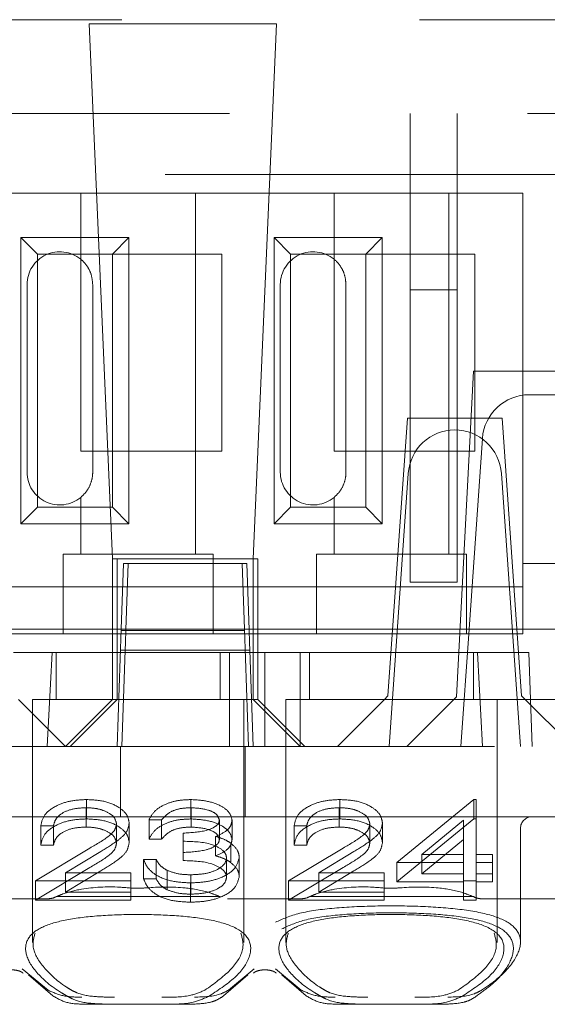
# Model space of a CAD drawing. Units: millimetres. Extents: x 11 to 205, y 5 to 292.
# Drawn here: x 84 to 86, y 241 to 243 of the extents above; entities that cross this region are included whole.
import ezdxf

# ---------------------------------------------------------------- set-up
doc = ezdxf.new("R2010")
doc.units = ezdxf.units.MM
doc.linetypes.add('HIDDEN', pattern=[1.905, 1.27, -0.635])

msp = doc.modelspace()

# ---------------------------------------------------------------- linework, layer by layer
at = {"color": 7, "linetype": 'HIDDEN', "lineweight": 18}
for p, q in [((73.9104, 243.2986), (89.5104, 243.2986)), ((85.035, 243.29), (84.6358, 243.29)), ((84.6358, 243.29), (84.6854, 242.1486)), ((84.9854, 242.1486), (85.035, 243.29)), ((81.7604, 243.0986), (89.4604, 243.0986)), ((85.3204, 243.0986), (85.3204, 242.7225)), ((85.4204, 242.7225), (85.4204, 243.0986)), ((89.8781, 242.9686), (72.7604, 242.9686)), ((84.6179, 242.9286), (84.3229, 242.9286)), ((84.6179, 242.9286), (84.6179, 242.7876)), ((84.8629, 242.9286), (84.6179, 242.9286)), ((84.8629, 242.9286), (84.8629, 242.1586)), ((85.1579, 242.9286), (84.8629, 242.9286)), ((85.1579, 242.9286), (85.1579, 242.7876)), ((85.4029, 242.9286), (85.1579, 242.9286)), ((85.4029, 242.9286), (85.4029, 242.1586)), ((85.5604, 242.9286), (85.4029, 242.9286)), ((85.5604, 242.1386), (85.5604, 242.9286)), ((84.4901, 242.2234), (84.4901, 242.8339)), ((84.4901, 242.8339), (84.5254, 242.7986)), ((84.4901, 242.8339), (84.7207, 242.8339)), ((84.7207, 242.8339), (84.6854, 242.7986)), ((84.7207, 242.8339), (84.7207, 242.2234)), ((85.0301, 242.8339), (85.2607, 242.8339)), ((85.0301, 242.2234), (85.0301, 242.8339)), ((85.0301, 242.8339), (85.0654, 242.7986)), ((85.2607, 242.8339), (85.2254, 242.7986)), ((85.2607, 242.8339), (85.2607, 242.2234)), ((84.5254, 242.2586), (84.5254, 242.7986)), ((84.5254, 242.7986), (84.6854, 242.7986)), ((84.6184, 242.3786), (84.6184, 242.7986)), ((84.6854, 242.7986), (84.9184, 242.7986)), ((84.6854, 242.7986), (84.6854, 242.2586)), ((84.9184, 242.7986), (84.9184, 242.3786)), ((85.0654, 242.2586), (85.0654, 242.7986)), ((85.0654, 242.7986), (85.2254, 242.7986)), ((85.1584, 242.3786), (85.1584, 242.7986)), ((85.2254, 242.7986), (85.4584, 242.7986)), ((85.2254, 242.7986), (85.2254, 242.2586)), ((85.4584, 242.7986), (85.4584, 242.3786)), ((84.5034, 242.3336), (84.5034, 242.7336)), ((84.6434, 242.3336), (84.6434, 242.7336)), ((85.0434, 242.3336), (85.0434, 242.7336)), ((85.1834, 242.3336), (85.1834, 242.7336)), ((85.3204, 242.7225), (85.4204, 242.7225)), ((85.3204, 242.0986), (85.3204, 242.7225)), ((85.4204, 242.7225), (85.4204, 242.0986)), ((85.4554, 242.5486), (85.419, 241.8542)), ((86.3554, 242.5486), (85.4554, 242.5486)), ((85.5741, 242.4986), (86.2367, 242.4986)), ((85.3143, 242.4486), (85.2729, 241.8561)), ((85.5164, 242.4486), (85.3143, 242.4486)), ((85.5164, 242.4486), (85.5579, 241.8561)), ((85.4459, 241.9984), (85.4743, 242.4056)), ((84.9184, 242.3786), (84.6184, 242.3786)), ((85.4584, 242.3786), (85.1584, 242.3786)), ((85.2754, 241.7486), (85.3161, 242.3306)), ((85.5147, 242.3306), (85.5554, 241.7486)), ((84.6179, 242.2796), (84.6179, 242.1586)), ((85.1579, 242.2796), (85.1579, 242.1586)), ((84.4901, 242.2234), (84.5254, 242.2586)), ((84.6854, 242.2586), (84.5254, 242.2586)), ((84.7207, 242.2234), (84.6854, 242.2586)), ((85.0301, 242.2234), (85.0654, 242.2586)), ((85.2254, 242.2586), (85.0654, 242.2586)), ((85.2607, 242.2234), (85.2254, 242.2586)), ((84.7207, 242.2234), (84.4901, 242.2234)), ((85.2607, 242.2234), (85.0301, 242.2234)), ((84.5804, 242.1586), (84.5804, 242.1386)), ((84.5804, 242.1586), (84.6179, 242.1586)), ((84.5804, 242.1386), (84.5804, 241.9886)), ((84.8629, 242.1586), (84.6179, 242.1586)), ((84.6954, 242.1486), (84.6854, 242.1486)), ((84.6854, 242.1486), (84.6854, 241.8486)), ((84.9954, 242.1486), (84.6954, 242.1486)), ((84.6954, 242.1486), (84.6954, 241.9486)), ((84.7041, 241.9986), (84.709, 242.1386)), ((84.709, 242.1386), (84.719, 242.1386)), ((84.7141, 241.9971), (84.719, 242.1386)), ((84.719, 242.1386), (84.9718, 242.1386)), ((84.8629, 242.1586), (84.9004, 242.1586)), ((84.9004, 242.1386), (84.9004, 242.1586)), ((84.9004, 241.9886), (84.9004, 242.1386)), ((84.9618, 242.1386), (84.9667, 241.9986)), ((84.9718, 242.1386), (84.9767, 241.9971)), ((84.9854, 241.8486), (84.9854, 242.1486)), ((84.9954, 241.9486), (84.9954, 242.1486)), ((85.1204, 242.1586), (85.1204, 242.1386)), ((85.1204, 242.1586), (85.1579, 242.1586)), ((85.1204, 242.1386), (85.1204, 241.9886)), ((85.4029, 242.1586), (85.1579, 242.1586)), ((85.4029, 242.1586), (85.4404, 242.1586)), ((85.4404, 242.1386), (85.4404, 242.1586)), ((85.4404, 241.9886), (85.4404, 242.1386)), ((85.5604, 241.9886), (85.5604, 242.1386)), ((85.6604, 242.1386), (85.5604, 242.1386)), ((85.3204, 242.0986), (85.4204, 242.0986)), ((84.5804, 242.0886), (84.3604, 242.0886)), ((84.5804, 242.0886), (84.9004, 242.0886)), ((85.1204, 242.0886), (84.9004, 242.0886)), ((85.1204, 242.0886), (85.4404, 242.0886)), ((85.5604, 242.0886), (85.4404, 242.0886)), ((84.7141, 241.9986), (84.4579, 241.9986)), ((84.6954, 241.7486), (84.7041, 241.9986)), ((84.704, 241.9958), (84.9668, 241.9958)), ((84.7131, 241.9698), (84.7141, 241.9971)), ((84.9767, 241.9986), (84.7141, 241.9986)), ((84.9667, 241.9986), (84.9754, 241.7486)), ((85.2929, 241.9986), (84.9767, 241.9986)), ((84.9767, 241.9971), (84.9777, 241.9698)), ((85.2929, 241.9986), (85.3029, 241.9986)), ((85.5279, 241.9986), (85.3029, 241.9986)), ((85.4284, 241.7486), (85.4459, 241.9984)), ((85.4459, 241.9984), (86.3649, 241.9986)), ((85.5279, 241.9986), (85.5379, 241.9986)), ((85.9441, 241.9986), (85.5379, 241.9986)), ((84.5804, 241.9886), (84.3604, 241.9886)), ((84.5804, 241.9886), (84.9004, 241.9886)), ((85.1204, 241.9886), (84.9004, 241.9886)), ((85.1204, 241.9886), (85.4404, 241.9886)), ((85.5604, 241.9886), (85.4404, 241.9886)), ((84.7126, 241.9536), (84.7026, 241.9536)), ((84.7126, 241.9536), (84.7054, 241.7486)), ((84.7131, 241.9698), (84.7126, 241.9536)), ((84.7126, 241.9536), (84.9782, 241.9536)), ((84.9782, 241.9536), (84.9777, 241.9698)), ((84.9854, 241.7486), (84.9782, 241.9536)), ((84.4742, 241.9486), (84.5569, 241.9486)), ((84.546, 241.7486), (84.5569, 241.9486)), ((84.6954, 241.9486), (84.5569, 241.9486)), ((84.5654, 241.9486), (84.5654, 241.8486)), ((84.6954, 241.9486), (84.9954, 241.9486)), ((84.6954, 241.8487), (84.6954, 241.9486)), ((84.9154, 241.8486), (84.9154, 241.9486)), ((84.9348, 241.9486), (84.9348, 241.7486)), ((84.9954, 241.9486), (85.0104, 241.9486)), ((84.9954, 241.9486), (84.9954, 241.8487)), ((85.0104, 241.9486), (85.0104, 241.7486)), ((85.0104, 241.9486), (85.086, 241.9486)), ((85.086, 241.7486), (85.086, 241.9486)), ((85.4638, 241.9486), (85.086, 241.9486)), ((85.1054, 241.9486), (85.1054, 241.8486)), ((85.4554, 241.8486), (85.4554, 241.9486)), ((85.4638, 241.9486), (85.5734, 241.9486)), ((85.4638, 241.9486), (85.4748, 241.7486)), ((85.5804, 241.7486), (85.5734, 241.9486)), ((84.5854, 241.7486), (84.4854, 241.8486)), ((84.7404, 241.8486), (84.5154, 241.8486)), ((84.5154, 241.8486), (84.5154, 241.3305)), ((84.5854, 241.7486), (84.6854, 241.8486)), ((84.6954, 241.8486), (84.5954, 241.7486)), ((84.6854, 241.8487), (84.6954, 241.8487)), ((84.6954, 241.8487), (84.6954, 241.8486)), ((84.9954, 241.8487), (84.6954, 241.8487)), ((84.9654, 241.8486), (84.7404, 241.8486)), ((84.9654, 241.3301), (84.9654, 241.8486)), ((84.9854, 241.8486), (85.0854, 241.7486)), ((84.9954, 241.8486), (84.9954, 241.8487)), ((85.0954, 241.7486), (84.9954, 241.8486)), ((85.2654, 241.8486), (85.0554, 241.8486)), ((85.0554, 241.8486), (85.0554, 241.3305)), ((85.2654, 241.8486), (85.1654, 241.7486)), ((85.2654, 241.8486), (85.2729, 241.8561)), ((85.5654, 241.8486), (85.2654, 241.8486)), ((85.3135, 241.7486), (85.419, 241.8542)), ((85.5054, 241.3301), (85.5054, 241.8486)), ((85.5579, 241.8561), (85.5654, 241.8486)), ((85.6654, 241.7486), (85.5654, 241.8486)), ((85.5654, 241.8486), (85.7154, 241.8486)), ((89.3104, 241.7486), (74.1104, 241.7486)), ((84.7026, 241.5986), (84.7026, 241.7486)), ((84.9682, 241.5986), (84.9682, 241.7486)), ((84.6305, 241.5938), (84.6305, 241.6351)), ((84.8528, 241.5938), (84.8528, 241.6351)), ((85.1705, 241.5938), (85.1705, 241.6351)), ((85.2919, 241.5007), (85.4557, 241.6351)), ((85.4557, 241.5938), (85.4557, 241.6351)), ((85.4557, 241.6351), (85.4612, 241.6351)), ((85.4612, 241.5938), (85.4612, 241.6351)), ((84.6292, 241.5765), (84.6292, 241.6178)), ((84.8531, 241.5765), (84.8531, 241.6178)), ((85.1692, 241.5765), (85.1692, 241.6178)), ((85.0104, 241.5986), (84.4704, 241.5986)), ((85.5804, 241.5986), (85.0104, 241.5986)), ((85.2919, 241.4594), (85.4557, 241.5938)), ((85.4557, 241.5938), (85.4612, 241.5938)), ((85.4612, 241.5938), (85.4612, 241.4768)), ((85.5804, 241.5986), (85.6404, 241.5986)), ((84.5327, 241.5375), (84.5327, 241.5788)), ((84.5596, 241.5788), (84.5327, 241.5788)), ((84.5596, 241.5375), (84.5596, 241.5788)), ((84.6942, 241.5422), (84.6942, 241.5835)), ((84.7212, 241.5435), (84.7212, 241.5849)), ((84.7635, 241.5505), (84.7635, 241.5918)), ((84.7904, 241.5918), (84.7635, 241.5918)), ((84.7904, 241.5505), (84.7904, 241.5918)), ((84.9135, 241.55), (84.9135, 241.5913)), ((84.9404, 241.5499), (84.9404, 241.5912)), ((85.0727, 241.5375), (85.0727, 241.5788)), ((85.0996, 241.5788), (85.0727, 241.5788)), ((85.0996, 241.5375), (85.0996, 241.5788)), ((85.2342, 241.5422), (85.2342, 241.5835)), ((85.2612, 241.5435), (85.2612, 241.5849)), ((85.4342, 241.5915), (85.3448, 241.5181)), ((85.4342, 241.5502), (85.4342, 241.5915)), ((85.5554, 241.4236), (85.5554, 241.5736)), ((84.7904, 241.5505), (84.7635, 241.5505)), ((84.8365, 241.5223), (84.8365, 241.5636)), ((84.9054, 241.5151), (84.9054, 241.5564)), ((84.5212, 241.4617), (84.6375, 241.5317)), ((84.5596, 241.5375), (84.5327, 241.5375)), ((84.9379, 241.5007), (84.9379, 241.542)), ((85.0612, 241.4617), (85.1775, 241.5317)), ((85.0996, 241.5375), (85.0727, 241.5375)), ((85.4342, 241.5502), (85.3448, 241.4768)), ((85.4342, 241.4768), (85.4342, 241.5502)), ((84.6605, 241.5242), (84.5854, 241.4791)), ((84.8365, 241.5049), (84.8365, 241.5223)), ((84.9289, 241.4692), (84.9289, 241.5105)), ((84.9558, 241.4706), (84.9558, 241.5119)), ((85.2005, 241.5242), (85.1254, 241.4791)), ((85.3448, 241.5181), (85.4342, 241.5181)), ((85.3448, 241.4768), (85.3448, 241.5181)), ((85.4612, 241.5181), (85.4958, 241.5181)), ((85.4958, 241.4768), (85.4958, 241.5181)), ((84.5212, 241.4204), (84.6375, 241.4904)), ((84.7519, 241.5072), (84.7789, 241.5072)), ((84.7519, 241.4659), (84.7519, 241.5072)), ((84.7789, 241.4659), (84.7789, 241.5072)), ((85.0612, 241.4204), (85.1775, 241.4904)), ((85.2919, 241.4594), (85.2919, 241.5007)), ((85.4342, 241.5007), (85.2919, 241.5007)), ((85.4958, 241.5007), (85.4612, 241.5007)), ((84.6605, 241.4829), (84.5854, 241.4378)), ((84.5854, 241.4791), (84.725, 241.4791)), ((84.5854, 241.4378), (84.5854, 241.4791)), ((84.725, 241.4378), (84.725, 241.4791)), ((84.8024, 241.4426), (84.8024, 241.4839)), ((84.8525, 241.4334), (84.8525, 241.4747)), ((85.2005, 241.4829), (85.1254, 241.4378)), ((85.1254, 241.4791), (85.265, 241.4791)), ((85.1254, 241.4378), (85.1254, 241.4791)), ((85.265, 241.4378), (85.265, 241.4791)), ((85.3448, 241.4768), (85.4342, 241.4768)), ((85.4342, 241.4594), (85.4342, 241.4768)), ((85.4612, 241.4768), (85.4958, 241.4768)), ((85.4612, 241.4594), (85.4612, 241.4768)), ((85.4958, 241.4768), (85.4958, 241.4594)), ((84.725, 241.4617), (84.5212, 241.4617)), ((84.5212, 241.4204), (84.5212, 241.4617)), ((84.7519, 241.4659), (84.7789, 241.4659)), ((84.852, 241.4161), (84.852, 241.4574)), ((85.265, 241.4617), (85.0612, 241.4617)), ((85.0612, 241.4204), (85.0612, 241.4617)), ((85.4342, 241.4594), (85.2919, 241.4594)), ((85.4612, 241.4617), (85.4342, 241.4617)), ((85.4342, 241.4204), (85.4342, 241.4594)), ((85.4958, 241.4594), (85.4612, 241.4594)), ((85.4612, 241.4594), (85.4612, 241.4204)), ((84.914, 241.4286), (84.5668, 241.4286)), ((84.5854, 241.4378), (84.725, 241.4378)), ((84.725, 241.4378), (84.725, 241.4204)), ((85.454, 241.4286), (85.1068, 241.4286)), ((85.1254, 241.4378), (85.265, 241.4378)), ((85.265, 241.4378), (85.265, 241.4204)), ((84.5498, 241.4236), (84.391, 241.4236)), ((84.725, 241.4204), (84.5212, 241.4204)), ((85.0898, 241.4236), (84.931, 241.4236)), ((85.265, 241.4204), (85.0612, 241.4204)), ((85.4612, 241.4204), (85.4342, 241.4204)), ((85.7498, 241.4236), (85.471, 241.4236)), ((85.5554, 241.3308), (85.5554, 241.4236)), ((84.5482, 241.2285), (84.4929, 241.2742)), ((84.5064, 241.2612), (84.5587, 241.2161)), ((84.9221, 241.2161), (84.9744, 241.2612)), ((84.9879, 241.2742), (84.9326, 241.2285)), ((85.0882, 241.2285), (85.0329, 241.2742)), ((85.0464, 241.2612), (85.0987, 241.2161)), ((84.6869, 241.1986), (84.627, 241.1986)), ((84.7939, 241.1986), (84.6869, 241.1986)), ((84.8538, 241.1986), (84.7939, 241.1986)), ((85.2269, 241.1986), (85.167, 241.1986)), ((85.3339, 241.1986), (85.2269, 241.1986)), ((85.3938, 241.1986), (85.3339, 241.1986))]:
    msp.add_line(p, q, dxfattribs=at)
for centre, radius, start, end in [((84.5734, 242.7336), 0.07, 50.5, 180), ((85.1134, 242.7336), 0.07, 50.5, 180), ((85.5741, 242.3986), 0.1, 90, 176), ((85.4158, 242.3236), 0.1, 90.259, 176), ((85.4149, 242.3236), 0.1, 4, 89.741), ((84.5734, 242.3336), 0.07, 180, 309.5), ((85.1134, 242.3336), 0.07, 180, 309.5), ((85.5804, 241.5736), 0.025, 90, 180)]:
    msp.add_arc(centre, radius, start, end, dxfattribs=at)
for centre, start_param, end_param in [((84.7404, 241.2831), 2.253867, 2.259359), ((84.7404, 241.2831), 0.882234, 0.887726), ((85.2804, 241.2831), 2.253867, 2.259359), ((85.2804, 241.2831), 0.882234, 0.887726)]:
    msp.add_ellipse(centre, major_axis=(0.275, 0), ratio=0.682154, start_param=start_param, end_param=end_param, dxfattribs=at)
for points, knots in [([(84.6434, 242.7336), (84.6428, 242.7403), (84.6417, 242.7537), (84.6332, 242.7715), (84.6244, 242.7821), (84.6191, 242.7867), (84.6179, 242.7876)], [0, 0, 0, 0, 0.302969, 0.605652, 0.915066, 1, 1, 1, 1]), ([(85.1834, 242.7336), (85.1828, 242.7403), (85.1817, 242.7537), (85.1732, 242.7715), (85.1644, 242.7821), (85.1591, 242.7867), (85.1579, 242.7876)], [0, 0, 0, 0, 0.3029689, 0.6056525, 0.9150665, 1, 1, 1, 1]), ([(84.6179, 242.2796), (84.6225, 242.284), (84.6317, 242.2927), (84.6412, 242.3122), (84.6434, 242.3267), (84.6434, 242.3336), (84.6434, 242.3336)], [0, 0, 0, 0, 0.341683, 0.684872, 0.998574, 1, 1, 1, 1]), ([(85.1579, 242.2796), (85.1625, 242.284), (85.1717, 242.2927), (85.1812, 242.3122), (85.1834, 242.3267), (85.1834, 242.3336), (85.1834, 242.3336)], [0, 0, 0, 0, 0.341683, 0.684872, 0.998574, 1, 1, 1, 1]), ([(84.5327, 241.5788), (84.5344, 241.587), (84.5379, 241.6034), (84.5636, 241.6221), (84.5961, 241.6335), (84.6191, 241.6346), (84.6305, 241.6351)], [0, 0, 0, 0, 0.280033, 0.559551, 0.779669, 1, 1, 1, 1]), ([(84.6305, 241.6351), (84.6439, 241.6344), (84.6706, 241.633), (84.7003, 241.6192), (84.7183, 241.6025), (84.7202, 241.5907), (84.7212, 241.5849)], [0, 0, 0, 0, 0.27989, 0.559224, 0.779582, 1, 1, 1, 1]), ([(84.7635, 241.5918), (84.7669, 241.5983), (84.7738, 241.6112), (84.7968, 241.6256), (84.8245, 241.6339), (84.8433, 241.6347), (84.8528, 241.6351)], [0, 0, 0, 0, 0.2802877, 0.5596797, 0.7797465, 1, 1, 1, 1]), ([(84.8528, 241.6351), (84.8649, 241.6344), (84.8892, 241.6329), (84.9183, 241.622), (84.9367, 241.6073), (84.9392, 241.5966), (84.9404, 241.5912)], [0, 0, 0, 0, 0.280085, 0.5598683, 0.7800992, 1, 1, 1, 1]), ([(85.0727, 241.5788), (85.0744, 241.587), (85.0779, 241.6034), (85.1036, 241.6221), (85.1361, 241.6335), (85.1591, 241.6346), (85.1705, 241.6351)], [0, 0, 0, 0, 0.280033, 0.559551, 0.779669, 1, 1, 1, 1]), ([(85.1705, 241.6351), (85.1839, 241.6344), (85.2106, 241.633), (85.2403, 241.6192), (85.2583, 241.6025), (85.2602, 241.5907), (85.2612, 241.5849)], [0, 0, 0, 0, 0.27989, 0.559224, 0.779582, 1, 1, 1, 1]), ([(84.6292, 241.6178), (84.6189, 241.6172), (84.5984, 241.616), (84.5753, 241.6055), (84.5629, 241.5922), (84.5607, 241.5832), (84.5596, 241.5788)], [0, 0, 0, 0, 0.279729, 0.558969, 0.779193, 1, 1, 1, 1]), ([(84.6942, 241.5835), (84.693, 241.5887), (84.6904, 241.5992), (84.6721, 241.6103), (84.651, 241.6168), (84.6365, 241.6175), (84.6292, 241.6178)], [0, 0, 0, 0, 0.279151, 0.55896, 0.779341, 1, 1, 1, 1]), ([(84.8531, 241.6178), (84.8453, 241.6174), (84.8298, 241.6167), (84.805, 241.6083), (84.7959, 241.598), (84.7904, 241.5918)], [0, 0, 0, 0, 0.280622, 0.560395, 1, 1, 1, 1]), ([(84.9135, 241.5913), (84.9119, 241.5957), (84.9089, 241.6046), (84.8859, 241.6155), (84.8656, 241.6169), (84.8531, 241.6178)], [0, 0, 0, 0, 0.278884, 0.56004, 1, 1, 1, 1]), ([(85.1692, 241.6178), (85.1589, 241.6172), (85.1384, 241.616), (85.1153, 241.6055), (85.1029, 241.5922), (85.1007, 241.5832), (85.0996, 241.5788)], [0, 0, 0, 0, 0.279729, 0.558969, 0.779193, 1, 1, 1, 1]), ([(85.2342, 241.5835), (85.233, 241.5887), (85.2304, 241.5992), (85.2121, 241.6103), (85.191, 241.6168), (85.1765, 241.6175), (85.1692, 241.6178)], [0, 0, 0, 0, 0.279151, 0.55896, 0.779341, 1, 1, 1, 1]), ([(84.5327, 241.5375), (84.5344, 241.5457), (84.5379, 241.5621), (84.5636, 241.5808), (84.5961, 241.5922), (84.6191, 241.5933), (84.6305, 241.5938)], [0, 0, 0, 0, 0.2800331, 0.5595507, 0.7796689, 1, 1, 1, 1]), ([(84.6305, 241.5938), (84.6439, 241.5931), (84.6706, 241.5917), (84.7003, 241.5779), (84.7183, 241.5612), (84.7202, 241.5494), (84.7212, 241.5435)], [0, 0, 0, 0, 0.27989, 0.559224, 0.779582, 1, 1, 1, 1]), ([(84.7635, 241.5505), (84.7669, 241.557), (84.7738, 241.5699), (84.7968, 241.5843), (84.8245, 241.5926), (84.8433, 241.5934), (84.8528, 241.5938)], [0, 0, 0, 0, 0.2802877, 0.5596797, 0.7797465, 1, 1, 1, 1]), ([(84.8528, 241.5938), (84.8649, 241.5931), (84.8892, 241.5916), (84.9183, 241.5807), (84.9367, 241.566), (84.9392, 241.5553), (84.9404, 241.5499)], [0, 0, 0, 0, 0.280085, 0.559868, 0.780099, 1, 1, 1, 1]), ([(85.0727, 241.5375), (85.0744, 241.5457), (85.0779, 241.5621), (85.1036, 241.5808), (85.1361, 241.5922), (85.1591, 241.5933), (85.1705, 241.5938)], [0, 0, 0, 0, 0.280033, 0.559551, 0.779669, 1, 1, 1, 1]), ([(85.1705, 241.5938), (85.1839, 241.5931), (85.2106, 241.5917), (85.2403, 241.5779), (85.2583, 241.5612), (85.2602, 241.5494), (85.2612, 241.5435)], [0, 0, 0, 0, 0.27989, 0.559224, 0.779582, 1, 1, 1, 1]), ([(84.6292, 241.5765), (84.6189, 241.5759), (84.5984, 241.5747), (84.5753, 241.5641), (84.5629, 241.5509), (84.5607, 241.5419), (84.5596, 241.5375)], [0, 0, 0, 0, 0.279729, 0.558969, 0.779193, 1, 1, 1, 1]), ([(84.6942, 241.5422), (84.693, 241.5474), (84.6904, 241.5579), (84.6721, 241.569), (84.651, 241.5755), (84.6365, 241.5762), (84.6292, 241.5765)], [0, 0, 0, 0, 0.279151, 0.55896, 0.779341, 1, 1, 1, 1]), ([(84.6375, 241.5317), (84.6519, 241.54), (84.672, 241.5516), (84.6918, 241.5697), (84.6934, 241.5789), (84.6942, 241.5835)], [0, 0, 0, 0, 0.560755, 0.780531, 1, 1, 1, 1]), ([(84.7212, 241.5849), (84.7199, 241.5781), (84.7175, 241.5647), (84.6935, 241.5445), (84.673, 241.5319), (84.6605, 241.5242)], [0, 0, 0, 0, 0.279288, 0.559154, 1, 1, 1, 1]), ([(84.8531, 241.5765), (84.8453, 241.5761), (84.8298, 241.5754), (84.805, 241.567), (84.7959, 241.5567), (84.7904, 241.5505)], [0, 0, 0, 0, 0.280622, 0.560395, 1, 1, 1, 1]), ([(84.8365, 241.5636), (84.8535, 241.5645), (84.8789, 241.5658), (84.9038, 241.5757), (84.9122, 241.5841), (84.9131, 241.5889), (84.9135, 241.5913)], [0, 0, 0, 0, 0.499406, 0.748973, 0.87454, 1, 1, 1, 1]), ([(84.9135, 241.55), (84.9119, 241.5544), (84.9089, 241.5633), (84.8859, 241.5742), (84.8656, 241.5756), (84.8531, 241.5765)], [0, 0, 0, 0, 0.278884, 0.56004, 1, 1, 1, 1]), ([(84.9404, 241.5912), (84.9399, 241.5873), (84.9389, 241.5795), (84.9281, 241.5665), (84.914, 241.5602), (84.9054, 241.5564)], [0, 0, 0, 0, 0.280508, 0.560792, 1, 1, 1, 1]), ([(85.1692, 241.5765), (85.1589, 241.5759), (85.1384, 241.5747), (85.1153, 241.5641), (85.1029, 241.5509), (85.1007, 241.5419), (85.0996, 241.5375)], [0, 0, 0, 0, 0.279729, 0.558969, 0.779193, 1, 1, 1, 1]), ([(85.2342, 241.5422), (85.233, 241.5474), (85.2304, 241.5579), (85.2121, 241.569), (85.191, 241.5755), (85.1765, 241.5762), (85.1692, 241.5765)], [0, 0, 0, 0, 0.279151, 0.55896, 0.779341, 1, 1, 1, 1]), ([(85.1775, 241.5317), (85.1919, 241.54), (85.212, 241.5516), (85.2318, 241.5697), (85.2334, 241.5789), (85.2342, 241.5835)], [0, 0, 0, 0, 0.560755, 0.780531, 1, 1, 1, 1]), ([(85.2612, 241.5849), (85.2599, 241.5781), (85.2575, 241.5647), (85.2335, 241.5445), (85.213, 241.5319), (85.2005, 241.5242)], [0, 0, 0, 0, 0.279288, 0.559154, 1, 1, 1, 1]), ([(84.9054, 241.5564), (84.9123, 241.5544), (84.9248, 241.5507), (84.9339, 241.5446), (84.9379, 241.542)], [0, 0, 0, 0, 0.5597945, 1, 1, 1, 1]), ([(84.6375, 241.4904), (84.6519, 241.4987), (84.672, 241.5103), (84.6918, 241.5284), (84.6934, 241.5376), (84.6942, 241.5422)], [0, 0, 0, 0, 0.560755, 0.780531, 1, 1, 1, 1]), ([(84.7212, 241.5435), (84.7199, 241.5368), (84.7175, 241.5234), (84.6935, 241.5031), (84.673, 241.4906), (84.6605, 241.4829)], [0, 0, 0, 0, 0.279288, 0.559154, 1, 1, 1, 1]), ([(84.8365, 241.5223), (84.8535, 241.5232), (84.8789, 241.5245), (84.9038, 241.5344), (84.9122, 241.5428), (84.9131, 241.5476), (84.9135, 241.55)], [0, 0, 0, 0, 0.499406, 0.748973, 0.87454, 1, 1, 1, 1]), ([(84.9289, 241.5105), (84.9284, 241.5134), (84.9275, 241.5193), (84.9182, 241.53), (84.8903, 241.5446), (84.8581, 241.5456), (84.8365, 241.5462)], [0, 0, 0, 0, 0.125576, 0.251167, 0.500604, 1, 1, 1, 1]), ([(84.9404, 241.5499), (84.9399, 241.546), (84.9389, 241.5382), (84.9281, 241.5252), (84.914, 241.5189), (84.9054, 241.5151)], [0, 0, 0, 0, 0.280508, 0.560792, 1, 1, 1, 1]), ([(84.9379, 241.542), (84.9436, 241.5368), (84.9539, 241.5275), (84.9552, 241.5167), (84.9558, 241.5119)], [0, 0, 0, 0, 0.55946, 1, 1, 1, 1]), ([(85.1775, 241.4904), (85.1919, 241.4987), (85.212, 241.5103), (85.2318, 241.5284), (85.2334, 241.5376), (85.2342, 241.5422)], [0, 0, 0, 0, 0.560755, 0.780531, 1, 1, 1, 1]), ([(85.2612, 241.5435), (85.2599, 241.5368), (85.2575, 241.5234), (85.2335, 241.5031), (85.213, 241.4906), (85.2005, 241.4829)], [0, 0, 0, 0, 0.279288, 0.559154, 1, 1, 1, 1]), ([(84.9558, 241.5119), (84.9536, 241.5036), (84.9494, 241.487), (84.9212, 241.4688), (84.8868, 241.4589), (84.8636, 241.4579), (84.852, 241.4574)], [0, 0, 0, 0, 0.279342, 0.558834, 0.779273, 1, 1, 1, 1]), ([(84.8525, 241.4747), (84.8629, 241.4751), (84.8836, 241.4759), (84.9088, 241.4846), (84.9258, 241.4967), (84.9278, 241.5059), (84.9289, 241.5105)], [0, 0, 0, 0, 0.280589, 0.560141, 0.780308, 1, 1, 1, 1]), ([(84.9054, 241.5151), (84.9123, 241.513), (84.9248, 241.5094), (84.9339, 241.5033), (84.9379, 241.5007)], [0, 0, 0, 0, 0.559795, 1, 1, 1, 1]), ([(84.852, 241.4574), (84.8382, 241.4581), (84.8107, 241.4594), (84.7783, 241.4724), (84.7594, 241.4895), (84.7544, 241.5013), (84.7519, 241.5072)], [0, 0, 0, 0, 0.279886, 0.558979, 0.779263, 1, 1, 1, 1]), ([(84.7789, 241.5072), (84.7816, 241.5023), (84.7865, 241.4936), (84.7975, 241.4868), (84.8024, 241.4839)], [0, 0, 0, 0, 0.5606944, 1, 1, 1, 1]), ([(84.9289, 241.4692), (84.9284, 241.4721), (84.9275, 241.478), (84.9182, 241.4887), (84.8903, 241.5033), (84.8581, 241.5043), (84.8365, 241.5049)], [0, 0, 0, 0, 0.125576, 0.251167, 0.500604, 1, 1, 1, 1]), ([(84.9379, 241.5007), (84.9436, 241.4955), (84.9539, 241.4862), (84.9552, 241.4754), (84.9558, 241.4706)], [0, 0, 0, 0, 0.55946, 1, 1, 1, 1]), ([(84.8024, 241.4839), (84.811, 241.4808), (84.8264, 241.4754), (84.8445, 241.4749), (84.8525, 241.4747)], [0, 0, 0, 0, 0.558748, 1, 1, 1, 1]), ([(84.9558, 241.4706), (84.9536, 241.4623), (84.9494, 241.4457), (84.9212, 241.4275), (84.8868, 241.4176), (84.8636, 241.4166), (84.852, 241.4161)], [0, 0, 0, 0, 0.2793416, 0.5588341, 0.7792735, 1, 1, 1, 1]), ([(84.8525, 241.4334), (84.8629, 241.4338), (84.8836, 241.4346), (84.9088, 241.4433), (84.9258, 241.4554), (84.9278, 241.4646), (84.9289, 241.4692)], [0, 0, 0, 0, 0.280589, 0.560141, 0.780308, 1, 1, 1, 1]), ([(84.9132, 241.4286), (84.9065, 241.4313), (84.8848, 241.4402), (84.8334, 241.4493), (84.7817, 241.449), (84.7356, 241.4448), (84.6878, 241.4506), (84.63, 241.4475), (84.5863, 241.4368), (84.5709, 241.4301), (84.5676, 241.4286)], [0, 0, 0, 0, 0.068135, 0.222729, 0.437201, 0.494319, 0.609496, 0.838034, 0.965733, 1, 1, 1, 1]), ([(84.852, 241.4161), (84.8382, 241.4168), (84.8107, 241.4181), (84.7783, 241.4311), (84.7594, 241.4482), (84.7544, 241.46), (84.7519, 241.4659)], [0, 0, 0, 0, 0.279886, 0.558979, 0.779263, 1, 1, 1, 1]), ([(84.7789, 241.4659), (84.7816, 241.461), (84.7865, 241.4522), (84.7975, 241.4455), (84.8024, 241.4426)], [0, 0, 0, 0, 0.5606944, 1, 1, 1, 1]), ([(85.4532, 241.4286), (85.4465, 241.4313), (85.4248, 241.4402), (85.3734, 241.4493), (85.3217, 241.449), (85.2756, 241.4448), (85.2278, 241.4506), (85.17, 241.4475), (85.1263, 241.4368), (85.1109, 241.4301), (85.1076, 241.4286)], [0, 0, 0, 0, 0.068135, 0.222729, 0.437201, 0.494319, 0.609496, 0.838034, 0.965733, 1, 1, 1, 1]), ([(84.5498, 241.4236), (84.5542, 241.4241), (84.5596, 241.4247), (84.5647, 241.4275), (84.5657, 241.428)], [0, 0, 0, 0, 0.8233514, 1, 1, 1, 1]), ([(84.8024, 241.4426), (84.811, 241.4395), (84.8264, 241.4341), (84.8445, 241.4336), (84.8525, 241.4334)], [0, 0, 0, 0, 0.558748, 1, 1, 1, 1]), ([(85.0898, 241.4236), (85.0942, 241.4241), (85.0996, 241.4247), (85.1047, 241.4275), (85.1057, 241.428)], [0, 0, 0, 0, 0.823351, 1, 1, 1, 1]), ([(85.4551, 241.428), (85.4586, 241.4264), (85.4639, 241.424), (85.4692, 241.4237), (85.471, 241.4236)], [0, 0, 0, 0, 0.66488, 1, 1, 1, 1]), ([(85.0329, 241.3734), (85.0485, 241.3804), (85.0797, 241.3943), (85.1564, 241.4044), (85.2449, 241.4088), (85.3376, 241.4082), (85.4238, 241.4026), (85.4938, 241.3904), (85.5404, 241.3695), (85.5599, 241.3388), (85.5498, 241.2984), (85.5168, 241.259), (85.4837, 241.2362), (85.4726, 241.2285)], [0, 0, 0, 0, 0.092631, 0.185482, 0.277279, 0.36911, 0.461027, 0.552713, 0.644319, 0.73769, 0.836716, 0.94525, 1, 1, 1, 1]), ([(84.5886, 241.2161), (84.5846, 241.2184), (84.5576, 241.2339), (84.5207, 241.2654), (84.4976, 241.3062), (84.5016, 241.3392), (84.5305, 241.3633), (84.5817, 241.3791), (84.6504, 241.3877), (84.7291, 241.3907), (84.8094, 241.389), (84.8833, 241.3819), (84.9434, 241.367), (84.9801, 241.3408), (84.983, 241.303), (84.9548, 241.2577), (84.9131, 241.23), (84.8922, 241.2161)], [0, 0, 0, 0, 0.014038, 0.093799, 0.166914, 0.234313, 0.29885, 0.362757, 0.426896, 0.491242, 0.55562, 0.620495, 0.688051, 0.761914, 0.842248, 0.920925, 1, 1, 1, 1]), ([(85.1286, 241.2161), (85.1246, 241.2184), (85.0976, 241.2339), (85.0607, 241.2654), (85.0376, 241.3062), (85.0416, 241.3392), (85.0705, 241.3633), (85.1217, 241.3791), (85.1904, 241.3877), (85.2691, 241.3907), (85.3494, 241.389), (85.4233, 241.3819), (85.4834, 241.367), (85.5201, 241.3408), (85.523, 241.303), (85.4948, 241.2577), (85.4531, 241.23), (85.4322, 241.2161)], [0, 0, 0, 0, 0.014038, 0.093799, 0.166914, 0.234313, 0.29885, 0.362757, 0.426896, 0.491242, 0.55562, 0.620495, 0.688051, 0.761914, 0.842248, 0.920925, 1, 1, 1, 1]), ([(85.4621, 241.2161), (85.4726, 241.2237), (85.5038, 241.2462), (85.5351, 241.285), (85.5446, 241.3249), (85.5262, 241.3553), (85.4821, 241.3759), (85.4158, 241.3879), (85.3344, 241.3934), (85.2469, 241.394), (85.1632, 241.3896), (85.0907, 241.3797), (85.0611, 241.3659), (85.0464, 241.3591)], [0, 0, 0, 0, 0.055026, 0.163886, 0.262839, 0.355879, 0.447141, 0.538699, 0.630768, 0.722894, 0.814896, 0.907685, 1, 1, 1, 1]), ([(84.5205, 241.3504), (84.5177, 241.3405), (84.5118, 241.3194), (84.5349, 241.2784), (84.5689, 241.2465), (84.5943, 241.2308), (84.5981, 241.2285)], [0, 0, 0, 0, 0.274746, 0.593088, 0.939349, 1, 1, 1, 1]), ([(84.8827, 241.2285), (84.9021, 241.2425), (84.9411, 241.2706), (84.9688, 241.3155), (84.9625, 241.339), (84.9594, 241.3502)], [0, 0, 0, 0, 0.342871, 0.685432, 1, 1, 1, 1]), ([(85.0605, 241.3504), (85.0577, 241.3405), (85.0518, 241.3194), (85.0749, 241.2784), (85.1089, 241.2465), (85.1343, 241.2308), (85.1381, 241.2285)], [0, 0, 0, 0, 0.274746, 0.593088, 0.939349, 1, 1, 1, 1]), ([(85.4227, 241.2285), (85.4421, 241.2425), (85.4811, 241.2706), (85.5088, 241.3155), (85.5025, 241.339), (85.4994, 241.3502)], [0, 0, 0, 0, 0.342871, 0.685432, 1, 1, 1, 1]), ([(84.446, 241.2646), (84.4466, 241.2653), (84.4478, 241.2666), (84.4535, 241.2694), (84.4613, 241.2714), (84.4706, 241.2721), (84.4795, 241.2714), (84.4871, 241.2695), (84.4924, 241.267), (84.4946, 241.265), (84.4948, 241.2647), (84.4948, 241.2646)], [0, 0, 0, 0, 0.130842, 0.253511, 0.381496, 0.50345, 0.621139, 0.738633, 0.859668, 0.988082, 1, 1, 1, 1]), ([(84.986, 241.2646), (84.9866, 241.2653), (84.9878, 241.2666), (84.9935, 241.2694), (85.0013, 241.2714), (85.0106, 241.2721), (85.0195, 241.2714), (85.0271, 241.2695), (85.0324, 241.267), (85.0346, 241.265), (85.0348, 241.2647), (85.0348, 241.2646)], [0, 0, 0, 0, 0.130842, 0.253511, 0.381496, 0.50345, 0.621139, 0.738633, 0.859668, 0.988082, 1, 1, 1, 1]), ([(84.6204, 241.2136), (84.6071, 241.2138), (84.5804, 241.2141), (84.5589, 241.2237), (84.5482, 241.2285)], [0, 0, 0, 0, 0.496584, 1, 1, 1, 1]), ([(84.5587, 241.2161), (84.5687, 241.2105), (84.5884, 241.1994), (84.6143, 241.1989), (84.627, 241.1986)], [0, 0, 0, 0, 0.512614, 1, 1, 1, 1]), ([(84.6869, 241.1986), (84.6728, 241.1988), (84.6414, 241.1991), (84.6088, 241.2045), (84.5925, 241.2139), (84.5886, 241.2161)], [0, 0, 0, 0, 0.381534, 0.852218, 1, 1, 1, 1]), ([(84.5981, 241.2285), (84.6018, 241.2266), (84.6173, 241.2185), (84.6482, 241.214), (84.6771, 241.2137), (84.6902, 241.2136)], [0, 0, 0, 0, 0.143176, 0.610494, 1, 1, 1, 1]), ([(84.7905, 241.2136), (84.7908, 241.2136), (84.8116, 241.2136), (84.8456, 241.213), (84.8723, 241.2242), (84.8827, 241.2285)], [0, 0, 0, 0, 0.006527, 0.612948, 1, 1, 1, 1]), ([(84.8922, 241.2161), (84.8812, 241.211), (84.8536, 241.1982), (84.8167, 241.1986), (84.7941, 241.1986), (84.7939, 241.1986)], [0, 0, 0, 0, 0.3956501, 0.9936596, 1, 1, 1, 1]), ([(84.8538, 241.1986), (84.868, 241.1992), (84.8872, 241.2), (84.909, 241.2074), (84.9174, 241.213), (84.9221, 241.2161)], [0, 0, 0, 0, 0.551438, 0.747958, 1, 1, 1, 1]), ([(84.9326, 241.2285), (84.9276, 241.2258), (84.9071, 241.2149), (84.8805, 241.2142), (84.8603, 241.2136)], [0, 0, 0, 0, 0.24508, 1, 1, 1, 1]), ([(85.1604, 241.2136), (85.1471, 241.2138), (85.1204, 241.2141), (85.0989, 241.2237), (85.0882, 241.2285)], [0, 0, 0, 0, 0.496584, 1, 1, 1, 1]), ([(85.0987, 241.2161), (85.1087, 241.2105), (85.1284, 241.1994), (85.1543, 241.1989), (85.167, 241.1986)], [0, 0, 0, 0, 0.512614, 1, 1, 1, 1]), ([(85.2269, 241.1986), (85.2128, 241.1988), (85.1814, 241.1991), (85.1488, 241.2045), (85.1325, 241.2139), (85.1286, 241.2161)], [0, 0, 0, 0, 0.381534, 0.852218, 1, 1, 1, 1]), ([(85.1381, 241.2285), (85.1418, 241.2266), (85.1573, 241.2185), (85.1882, 241.214), (85.2171, 241.2137), (85.2302, 241.2136)], [0, 0, 0, 0, 0.143176, 0.610494, 1, 1, 1, 1]), ([(85.3305, 241.2136), (85.3308, 241.2136), (85.3516, 241.2136), (85.3856, 241.213), (85.4123, 241.2242), (85.4227, 241.2285)], [0, 0, 0, 0, 0.006527, 0.612948, 1, 1, 1, 1]), ([(85.4322, 241.2161), (85.4212, 241.211), (85.3936, 241.1982), (85.3567, 241.1986), (85.3341, 241.1986), (85.3339, 241.1986)], [0, 0, 0, 0, 0.39565, 0.99366, 1, 1, 1, 1]), ([(85.3938, 241.1986), (85.408, 241.1992), (85.4272, 241.2), (85.449, 241.2074), (85.4574, 241.213), (85.4621, 241.2161)], [0, 0, 0, 0, 0.551438, 0.747958, 1, 1, 1, 1]), ([(85.4726, 241.2285), (85.4676, 241.2258), (85.4471, 241.2149), (85.4205, 241.2142), (85.4003, 241.2136)], [0, 0, 0, 0, 0.24508, 1, 1, 1, 1])]:
    msp.add_open_spline(points, degree=3, knots=knots, dxfattribs=at)

doc.saveas('drawing.dxf')
